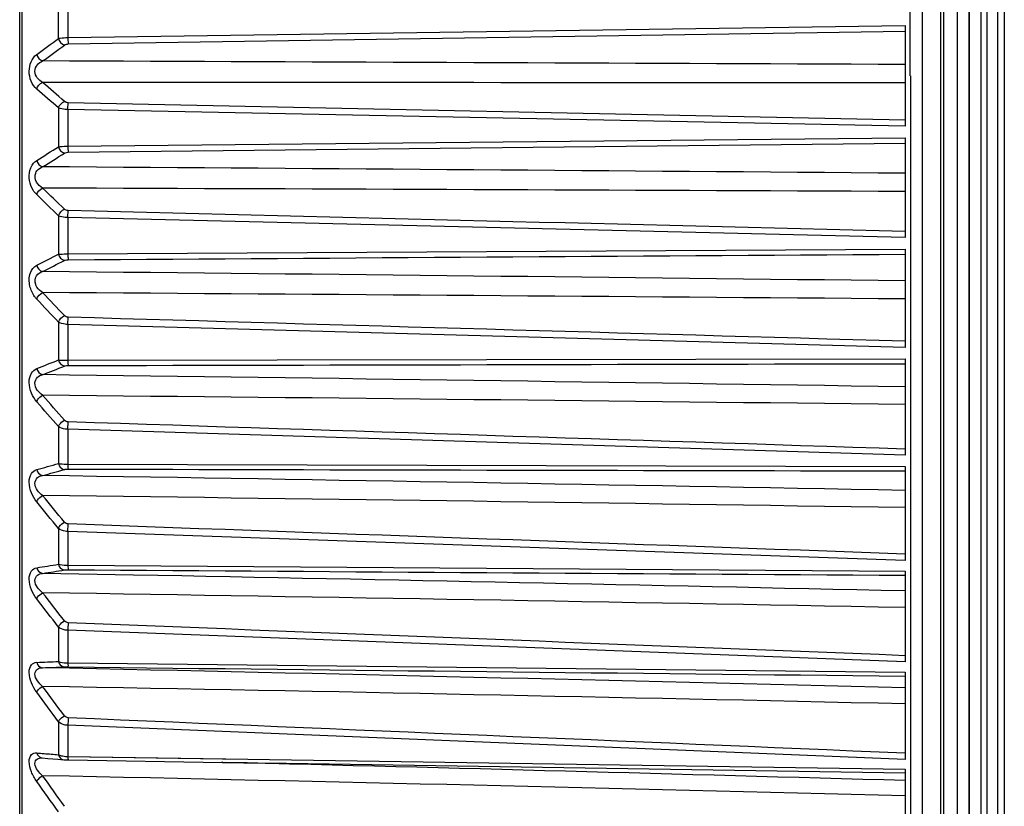
# Model space of a CAD drawing. Extents: x 0 to 841, y 0 to 594.
# Drawn here: x 489 to 499, y 289 to 297 of the extents above; entities that cross this region are included whole.
import ezdxf

# ---------------------------------------------------------------- set-up
doc = ezdxf.new("R2010")
doc.units = 0
doc.header["$LTSCALE"] = 46.255
doc.layers.add('78S_A06-LENSDXF_CONTINUOUS_LINE', color=7, linetype='CONTINUOUS')

msp = doc.modelspace()

# ---------------------------------------------------------------- linework, layer by layer
at = {"layer": '78S_A06-LENSDXF_CONTINUOUS_LINE', "color": 7, "linetype": 'Continuous'}
for p, q in [((497.8443, 296.261), (497.8442, 311.1206)), ((497.9652, 282.9527), (497.9652, 311.0473)), ((498.7727, 310.7988), (498.7727, 283.1823)), ((498.1428, 310.692), (498.1428, 283.308)), ((498.1764, 283.375), (498.1764, 310.6063)), ((498.3079, 310.5994), (498.3079, 283.3819)), ((498.5448, 283.3819), (498.5448, 310.5994)), ((498.6037, 283.3788), (498.6037, 310.6025)), ((498.7089, 283.3099), (498.7089, 310.6714)), ((498.4264, 310.4748), (498.4264, 283.5544)), ((498.4264, 283.5068), (498.4264, 310.2535)), ((489.0514, 283.9118), (489.0514, 310.0882)), ((489.0764, 283.8417), (489.0764, 309.763)), ((489.4338, 296.6291), (489.4338, 297.014)), ((489.5273, 297.0027), (489.5273, 296.6391)), ((489.5273, 296.6391), (497.7943, 296.7576)), ((489.5302, 296.5756), (497.7943, 296.7016)), ((497.7943, 296.7576), (497.7943, 295.7655)), ((497.8452, 296.261), (497.8452, 282.8793)), ((489.4338, 295.9441), (489.4338, 295.5609)), ((489.5273, 295.929), (489.5273, 295.5669)), ((497.7943, 295.7655), (489.5273, 295.929)), ((497.7943, 295.824), (489.5302, 295.9961)), ((489.5273, 295.5669), (497.7943, 295.6508)), ((497.7943, 295.6508), (497.7943, 294.6659)), ((489.5302, 295.5066), (497.7943, 295.5971)), ((489.4338, 294.8808), (489.4338, 294.5015)), ((489.5273, 294.8619), (489.5273, 294.5035)), ((497.7943, 294.6659), (489.5273, 294.8619)), ((489.5273, 294.5035), (497.7943, 294.5524)), ((497.7943, 294.5524), (497.7943, 293.5807)), ((489.4338, 293.8306), (489.4338, 293.4575)), ((489.5273, 293.808), (489.5273, 293.4555)), ((497.7943, 293.5807), (489.5273, 293.808)), ((489.5273, 293.4555), (497.7943, 293.469)), ((497.7943, 293.469), (497.7943, 292.5165)), ((489.4338, 292.7999), (489.4338, 292.4354)), ((489.5273, 292.7737), (489.5273, 292.4294)), ((497.7943, 292.5165), (489.5273, 292.7737)), ((489.5273, 292.4294), (497.7943, 292.4074)), ((497.7943, 292.4074), (497.7943, 291.48)), ((489.4338, 291.795), (489.4338, 291.4414)), ((489.5273, 291.7656), (489.5273, 291.4314)), ((497.7943, 291.48), (489.5273, 291.7656)), ((490.1759, 291.3349), (489.2778, 291.3518)), ((490.1758, 291.3344), (489.2778, 291.3518)), ((489.5273, 291.4314), (497.7943, 291.3741)), ((497.7943, 291.3741), (497.7943, 290.4775)), ((489.4338, 290.8223), (489.4338, 290.4817)), ((489.5273, 290.7896), (489.5273, 290.4678)), ((497.7943, 290.4775), (489.5273, 290.7896)), ((489.5273, 290.4678), (497.7943, 290.3755)), ((497.7943, 290.3755), (497.7943, 289.5152)), ((489.4338, 289.8877), (489.4338, 289.5622)), ((489.5273, 289.852), (489.5273, 289.5445)), ((497.7943, 289.5152), (489.5273, 289.852)), ((489.2715, 289.5305), (489.2716, 289.5305)), ((489.2716, 289.5305), (489.2725, 289.5305)), ((489.4269, 289.5168), (489.4881, 289.5119)), ((489.5273, 289.5445), (491.0879, 289.5205)), ((489.5273, 289.5445), (491.055, 289.521)), ((489.5302, 289.5103), (491.0545, 289.4867)), ((491.055, 289.521), (491.0879, 289.5205)), ((491.0879, 289.5205), (497.7943, 289.4178)), ((491.0545, 289.4869), (491.0457, 289.4871)), ((491.0545, 289.4869), (491.0457, 289.4871)), ((491.0545, 289.4867), (491.0546, 289.4867)), ((491.0546, 289.4867), (491.0873, 289.4861)), ((497.7943, 289.4178), (497.7943, 288.5991))]:
    msp.add_line(p, q, dxfattribs=at)
for points in [[(489.2724, 289.5305), (489.33, 289.5251), (489.4269, 289.5168)], [(489.4878, 289.5119), (489.4936, 289.5115), (489.5107, 289.5108)]]:
    msp.add_lwpolyline(points, dxfattribs=at)
for centre, radius, start, end in [((474.1204, 317.2596), 25.6928, 305.9924, 306.58544), ((474.3282, 317.0949), 25.5235, 305.85401, 306.45167), ((467.217, 270.6902), 33.6355, 48.66072, 49.14525), ((467.506, 270.9081), 33.3687, 48.78364, 49.27252), ((478.0902, 313.46), 21.191, 301.68085, 302.36443), ((478.2553, 313.3263), 21.0749, 301.53488, 302.22314), ((460.9068, 265.5566), 40.9984, 45.79348, 46.21111), ((460.5321, 265.2862), 41.3661, 45.67862, 46.09216), ((481.2395, 310.2201), 17.7263, 296.75521, 297.53381), ((481.3736, 310.112), 17.6509, 296.60333, 297.38647), ((452.717, 259.3123), 50.4818, 43.23948, 43.59448), ((452.2267, 258.9734), 50.9843, 43.13226, 43.48345), ((483.7388, 307.4962), 15.1499, 291.20873, 292.0809), ((483.8511, 307.4098), 15.1059, 291.05383, 291.93015), ((435.3074, -3834.6429), 4128.3081, 89.1327278, 89.2509371), ((452.4075, -3548.2047), 3841.4903, 89.3230409, 89.4500707), ((442.5431, 251.9524), 62.2734, 41.068124, 41.368293), ((441.8951, 251.5216), 62.9589, 40.967999, 41.264644), ((485.7466, 305.2597), 13.3439, 285.08551, 286.04093), ((485.8445, 305.1921), 13.3244, 284.9318, 285.89069), ((437.3817, -2951.9287), 3244.6614, 88.933144, 89.0835538), ((428.9539, 242.577), 77.9759, 39.138409, 39.387277), ((450.5732, -2776.7807), 3069.144, 89.1184277, 89.2774308), ((429.8216, 243.1349), 77.0358, 39.232049, 39.484171), ((487.4141, 303.4926), 12.2192, 278.49629, 279.51394), ((487.5035, 303.4417), 12.2195, 278.34908, 279.36925), ((433.665, -2637.0636), 2928.9437, 88.7454073, 88.894469), ((449.3449, -2277.2633), 2568.7337, 88.91927, 89.1092579), ((413.6896, 232.3151), 95.793, 37.690691, 37.900499), ((412.5058, 231.5735), 97.0996, 37.602937, 37.809739), ((491.1696, 290.7619), 1.6426, 176.44688, 179.03167), ((488.8881, 302.1853), 11.7164, 271.62091, 272.66989), ((488.9736, 302.1499), 11.7332, 271.4858, 272.53623), ((439.6824, -2013.4363), 2304.3908, 88.5549689, 88.7667772), ((448.4544, -1929.9288), 2220.5408, 88.7267985, 88.9465903), ((392.7293, 218.5796), 120.2347, 36.410119, 36.582357), ((391.0688, 217.5581), 122.0953, 36.327685, 36.497143), ((491.3108, 289.8187), 1.7838, 176.54973, 178.93086), ((490.3102, 301.3111), 11.7816, 264.68814, 265.03967), ((490.3117, 301.329), 11.7995, 265.03986, 265.38803), ((490.3148, 301.3673), 11.838, 265.38793, 265.73216), ((489.5347, 289.8886), 0.3442, 265.04309, 266.44472), ((489.5436, 290.4329), 0.9227, 268.01524, 268.61713), ((489.5356, 289.9032), 0.3588, 266.44626, 268.6659), ((489.5461, 290.5311), 1.0209, 268.60835, 269.10834), ((430.3624, -2111.4196), 2401.6735, 88.3910927, 88.5511537), ((447.7711, -1676.4747), 1966.268, 88.542201, 88.7904318), ((364.4119, 200.2858), 153.3781, 35.362501, 35.501022), ((361.9823, 198.8067), 156.1351, 35.284873, 35.420818)]:
    msp.add_arc(centre, radius, start, end, dxfattribs=at)
for points, knots in [([(489.4338, 296.6291), (489.4399, 296.6308), (489.4707, 296.6372), (489.5022, 296.639), (489.5273, 296.6391)], [0, 0, 0, 0, 0.201164, 1, 1, 1, 1]), ([(489.5273, 296.6391), (489.5274, 296.6327), (489.5279, 296.6115), (489.5286, 296.5903), (489.5302, 296.5756)], [0, 0, 0, 0, 0.300569, 1, 1, 1, 1]), ([(489.4928, 296.5648), (489.495, 296.5665), (489.5064, 296.5731), (489.5199, 296.5754), (489.5302, 296.5756)], [0, 0, 0, 0, 0.209603, 1, 1, 1, 1]), ([(489.2195, 296.1311), (489.1715, 296.1726), (489.1196, 296.302), (489.1706, 296.4362), (489.2195, 296.4717)], [0, 0, 0, 0, 0.512621, 1, 1, 1, 1]), ([(489.2778, 296.1956), (489.2386, 296.2163), (489.1833, 296.2837), (489.2207, 296.3737), (489.2588, 296.3994), (489.2778, 296.4078)], [0, 0, 0, 0, 0.499664, 0.765164, 1, 1, 1, 1]), ([(489.5273, 295.929), (489.5183, 295.9291), (489.4867, 295.9306), (489.4547, 295.9355), (489.4338, 295.9441)], [0, 0, 0, 0, 0.285612, 1, 1, 1, 1]), ([(489.5273, 295.929), (489.5274, 295.9354), (489.5279, 295.9578), (489.5288, 295.9802), (489.5302, 295.9961)], [0, 0, 0, 0, 0.28734, 1, 1, 1, 1]), ([(489.4338, 295.5609), (489.44, 295.5619), (489.471, 295.5658), (489.5023, 295.5668), (489.5273, 295.5669)], [0, 0, 0, 0, 0.199149, 1, 1, 1, 1]), ([(489.5273, 295.5669), (489.5274, 295.5606), (489.5279, 295.5405), (489.5285, 295.5203), (489.5302, 295.5066)], [0, 0, 0, 0, 0.311616, 1, 1, 1, 1]), ([(489.4928, 295.4975), (489.495, 295.4989), (489.5067, 295.5046), (489.5199, 295.5065), (489.5302, 295.5066)], [0, 0, 0, 0, 0.204544, 1, 1, 1, 1]), ([(489.1521, 295.327), (489.1549, 295.3385), (489.1679, 295.377), (489.1949, 295.4116), (489.2195, 295.4268)], [0, 0, 0, 0, 0.289363, 1, 1, 1, 1]), ([(489.2091, 295.3018), (489.2123, 295.3097), (489.2282, 295.3372), (489.2564, 295.3557), (489.2778, 295.3638)], [0, 0, 0, 0, 0.270957, 1, 1, 1, 1]), ([(489.2195, 295.0887), (489.2059, 295.1017), (489.1533, 295.1682), (489.1362, 295.2634), (489.1521, 295.327)], [0, 0, 0, 0, 0.22343, 1, 1, 1, 1]), ([(489.2778, 295.1531), (489.2536, 295.1674), (489.2075, 295.207), (489.1977, 295.274), (489.2091, 295.3018)], [0, 0, 0, 0, 0.483343, 1, 1, 1, 1]), ([(489.5273, 294.8619), (489.5182, 294.862), (489.4865, 294.8639), (489.4542, 294.8704), (489.4338, 294.8808)], [0, 0, 0, 0, 0.283388, 1, 1, 1, 1]), ([(489.5273, 294.8619), (489.5274, 294.8683), (489.5279, 294.8915), (489.5288, 294.9146), (489.5302, 294.9313)], [0, 0, 0, 0, 0.278249, 1, 1, 1, 1]), ([(489.4338, 294.5015), (489.44, 294.5019), (489.4711, 294.5033), (489.5023, 294.5036), (489.5273, 294.5035)], [0, 0, 0, 0, 0.198066, 1, 1, 1, 1]), ([(489.5273, 294.5035), (489.5274, 294.4974), (489.5279, 294.4785), (489.5283, 294.4594), (489.5302, 294.4468)], [0, 0, 0, 0, 0.323969, 1, 1, 1, 1]), ([(489.1521, 294.1864), (489.1424, 294.2291), (489.1405, 294.3097), (489.1908, 294.3771), (489.2195, 294.3916)], [0, 0, 0, 0, 0.576965, 1, 1, 1, 1]), ([(489.4928, 294.4393), (489.4951, 294.4405), (489.507, 294.4453), (489.52, 294.4467), (489.5302, 294.4468)], [0, 0, 0, 0, 0.199845, 1, 1, 1, 1]), ([(489.2091, 294.2023), (489.199, 294.2293), (489.2034, 294.2931), (489.2545, 294.3227), (489.2778, 294.3298)], [0, 0, 0, 0, 0.542085, 1, 1, 1, 1]), ([(489.2195, 294.058), (489.2119, 294.066), (489.1809, 294.1036), (489.1604, 294.1497), (489.1521, 294.1864)], [0, 0, 0, 0, 0.227414, 1, 1, 1, 1]), ([(489.2778, 294.122), (489.2559, 294.1362), (489.2287, 294.1615), (489.2124, 294.1934), (489.2091, 294.2023)], [0, 0, 0, 0, 0.734008, 1, 1, 1, 1]), ([(489.5273, 293.808), (489.5276, 293.8267), (489.5283, 293.8504), (489.5298, 293.8741), (489.5302, 293.8792)], [0, 0, 0, 0, 0.787004, 1, 1, 1, 1]), ([(489.5273, 293.808), (489.5182, 293.8081), (489.4862, 293.8104), (489.4536, 293.8185), (489.4338, 293.8306)], [0, 0, 0, 0, 0.280848, 1, 1, 1, 1]), ([(489.4338, 293.4575), (489.44, 293.4572), (489.4711, 293.4561), (489.5023, 293.4557), (489.5273, 293.4555)], [0, 0, 0, 0, 0.197983, 1, 1, 1, 1]), ([(489.4928, 293.397), (489.4951, 293.3979), (489.5072, 293.4017), (489.52, 293.4027), (489.5302, 293.4027)], [0, 0, 0, 0, 0.195731, 1, 1, 1, 1]), ([(489.5273, 293.4555), (489.5274, 293.4496), (489.528, 293.432), (489.528, 293.4142), (489.5302, 293.4027)], [0, 0, 0, 0, 0.338055, 1, 1, 1, 1]), ([(489.2195, 293.0454), (489.1976, 293.0703), (489.1609, 293.131), (489.1385, 293.2306), (489.1552, 293.3237), (489.198, 293.3641), (489.2195, 293.3725)], [0, 0, 0, 0, 0.268504, 0.562467, 0.812971, 1, 1, 1, 1]), ([(489.2778, 293.1087), (489.2392, 293.1357), (489.1829, 293.2008), (489.2201, 293.2912), (489.2594, 293.3081), (489.2778, 293.3124)], [0, 0, 0, 0, 0.540359, 0.783759, 1, 1, 1, 1]), ([(489.2195, 293.0454), (489.2216, 293.0518), (489.2346, 293.078), (489.2578, 293.0987), (489.2778, 293.1087)], [0, 0, 0, 0, 0.230039, 1, 1, 1, 1]), ([(489.4338, 292.7999), (489.436, 292.8062), (489.4492, 292.8325), (489.4726, 292.8532), (489.4928, 292.8633)], [0, 0, 0, 0, 0.229129, 1, 1, 1, 1]), ([(489.5273, 292.7737), (489.5276, 292.7926), (489.5284, 292.8168), (489.5298, 292.841), (489.5302, 292.8463)], [0, 0, 0, 0, 0.77882, 1, 1, 1, 1]), ([(489.5273, 292.7737), (489.5182, 292.7739), (489.4859, 292.7766), (489.453, 292.7863), (489.4338, 292.7999)], [0, 0, 0, 0, 0.278088, 1, 1, 1, 1]), ([(489.4338, 292.4354), (489.4358, 292.4279), (489.4461, 292.4014), (489.4722, 292.3797), (489.4928, 292.3769)], [0, 0, 0, 0, 0.271228, 1, 1, 1, 1]), ([(489.4338, 292.4354), (489.44, 292.4344), (489.471, 292.4308), (489.5023, 292.4297), (489.5273, 292.4294)], [0, 0, 0, 0, 0.198902, 1, 1, 1, 1]), ([(489.5273, 292.4294), (489.5274, 292.4236), (489.5281, 292.4075), (489.5275, 292.3909), (489.5302, 292.3808)], [0, 0, 0, 0, 0.354479, 1, 1, 1, 1]), ([(489.2195, 292.0573), (489.1978, 292.0836), (489.1616, 292.1453), (489.1387, 292.2437), (489.1544, 292.3347), (489.1986, 292.3701), (489.2195, 292.3757)], [0, 0, 0, 0, 0.281228, 0.579218, 0.821485, 1, 1, 1, 1]), ([(489.2195, 292.3757), (489.2214, 292.3683), (489.2316, 292.342), (489.2574, 292.3205), (489.2778, 292.3176)], [0, 0, 0, 0, 0.27132, 1, 1, 1, 1]), ([(489.4928, 292.3769), (489.4951, 292.3775), (489.5074, 292.3802), (489.5201, 292.3809), (489.5302, 292.3808)], [0, 0, 0, 0, 0.192434, 1, 1, 1, 1]), ([(489.2778, 292.1193), (489.2586, 292.1337), (489.2238, 292.168), (489.1918, 292.2354), (489.2204, 292.3015), (489.2597, 292.3148), (489.2778, 292.3176)], [0, 0, 0, 0, 0.27474, 0.558899, 0.790658, 1, 1, 1, 1]), ([(489.2195, 292.0573), (489.2216, 292.0633), (489.2352, 292.0889), (489.2581, 292.1088), (489.2778, 292.1193)], [0, 0, 0, 0, 0.222849, 1, 1, 1, 1]), ([(489.4338, 291.795), (489.436, 291.8011), (489.4498, 291.8267), (489.4729, 291.8467), (489.4928, 291.8572)], [0, 0, 0, 0, 0.221831, 1, 1, 1, 1]), ([(489.5273, 291.7656), (489.5276, 291.7845), (489.5284, 291.809), (489.5298, 291.8335), (489.5302, 291.8391)], [0, 0, 0, 0, 0.770891, 1, 1, 1, 1]), ([(489.5273, 291.7656), (489.5182, 291.7658), (489.4855, 291.7688), (489.4525, 291.7802), (489.4338, 291.795)], [0, 0, 0, 0, 0.275198, 1, 1, 1, 1]), ([(489.2195, 291.0996), (489.1981, 291.1272), (489.1624, 291.1896), (489.1388, 291.286), (489.1538, 291.3751), (489.1994, 291.4044), (489.2195, 291.4074)], [0, 0, 0, 0, 0.294189, 0.595602, 0.828768, 1, 1, 1, 1]), ([(489.2778, 291.16), (489.2587, 291.1752), (489.2246, 291.2102), (489.1915, 291.2763), (489.2208, 291.3409), (489.2601, 291.3503), (489.2778, 291.3518)], [0, 0, 0, 0, 0.284012, 0.570429, 0.793258, 1, 1, 1, 1]), ([(489.2195, 291.4074), (489.2214, 291.4001), (489.2314, 291.3742), (489.2577, 291.3536), (489.2778, 291.3518)], [0, 0, 0, 0, 0.273679, 1, 1, 1, 1]), ([(489.4338, 291.4414), (489.4358, 291.434), (489.4459, 291.4079), (489.4725, 291.3871), (489.4928, 291.3853)], [0, 0, 0, 0, 0.273683, 1, 1, 1, 1]), ([(489.4338, 291.4414), (489.4399, 291.4398), (489.4707, 291.4337), (489.5022, 291.4318), (489.5273, 291.4314)], [0, 0, 0, 0, 0.200767, 1, 1, 1, 1]), ([(489.4928, 291.3853), (489.4951, 291.3856), (489.5076, 291.3872), (489.5201, 291.3875), (489.5302, 291.3874)], [0, 0, 0, 0, 0.190158, 1, 1, 1, 1]), ([(489.5273, 291.4314), (489.5275, 291.4215), (489.5287, 291.4071), (489.5283, 291.3918), (489.5302, 291.3874)], [0, 0, 0, 0, 0.67784, 1, 1, 1, 1]), ([(489.2195, 291.0996), (489.2217, 291.1053), (489.2358, 291.13), (489.2584, 291.1492), (489.2778, 291.16)], [0, 0, 0, 0, 0.215178, 1, 1, 1, 1]), ([(489.4338, 290.8223), (489.436, 290.828), (489.4504, 290.8528), (489.4732, 290.872), (489.4928, 290.8828)], [0, 0, 0, 0, 0.214052, 1, 1, 1, 1]), ([(489.5273, 290.7896), (489.5182, 290.7899), (489.4851, 290.7933), (489.452, 290.8063), (489.4338, 290.8223)], [0, 0, 0, 0, 0.272266, 1, 1, 1, 1]), ([(489.4338, 290.4817), (489.4358, 290.4744), (489.4457, 290.4487), (489.4729, 290.429), (489.4928, 290.4283)], [0, 0, 0, 0, 0.275378, 1, 1, 1, 1]), ([(489.4338, 290.4817), (489.4399, 290.4795), (489.4704, 290.471), (489.5021, 290.4683), (489.5273, 290.4678)], [0, 0, 0, 0, 0.203466, 1, 1, 1, 1]), ([(489.2195, 290.1783), (489.1983, 290.2069), (489.1632, 290.2697), (489.1389, 290.3633), (489.1535, 290.4506), (489.2003, 290.4731), (489.2195, 290.4737)], [0, 0, 0, 0, 0.307285, 0.611362, 0.834404, 1, 1, 1, 1]), ([(489.2778, 290.2367), (489.2588, 290.2526), (489.2256, 290.288), (489.1911, 290.3526), (489.2216, 290.4154), (489.2604, 290.4206), (489.2778, 290.4207)], [0, 0, 0, 0, 0.293393, 0.581226, 0.794395, 1, 1, 1, 1]), ([(489.2195, 290.4737), (489.2214, 290.4664), (489.2313, 290.441), (489.2581, 290.4215), (489.2778, 290.4207)], [0, 0, 0, 0, 0.275275, 1, 1, 1, 1]), ([(489.4928, 290.4283), (489.4951, 290.4284), (489.5076, 290.4288), (489.5201, 290.4287), (489.5302, 290.4286)], [0, 0, 0, 0, 0.189059, 1, 1, 1, 1]), ([(489.5273, 290.4678), (489.5275, 290.4585), (489.5301, 290.4471), (489.5272, 290.4309), (489.5302, 290.4286)], [0, 0, 0, 0, 0.710063, 1, 1, 1, 1]), ([(489.2195, 290.1783), (489.2217, 290.1836), (489.2364, 290.2074), (489.2588, 290.2257), (489.2778, 290.2367)], [0, 0, 0, 0, 0.207026, 1, 1, 1, 1]), ([(489.4338, 289.8877), (489.4361, 289.893), (489.451, 289.9168), (489.4736, 289.935), (489.4928, 289.9462)], [0, 0, 0, 0, 0.205793, 1, 1, 1, 1]), ([(489.5273, 289.852), (489.5182, 289.8523), (489.4847, 289.856), (489.4516, 289.8706), (489.4338, 289.8877)], [0, 0, 0, 0, 0.269371, 1, 1, 1, 1]), ([(489.2195, 289.299), (489.1986, 289.3284), (489.1642, 289.3914), (489.1387, 289.4815), (489.1537, 289.5672), (489.2013, 289.5818), (489.2195, 289.5801)], [0, 0, 0, 0, 0.320367, 0.626144, 0.837867, 1, 1, 1, 1]), ([(489.2778, 289.3551), (489.2594, 289.3711), (489.2269, 289.4058), (489.1986, 289.4593), (489.2044, 289.5018), (489.2288, 289.5275), (489.2552, 289.5309), (489.2715, 289.5305)], [0, 0, 0, 0, 0.298894, 0.586589, 0.701197, 0.799284, 1, 1, 1, 1]), ([(489.2195, 289.5801), (489.2213, 289.5735), (489.2303, 289.5502), (489.2543, 289.5322), (489.2724, 289.5305)], [0, 0, 0, 0, 0.273736, 1, 1, 1, 1]), ([(489.4338, 289.5622), (489.4356, 289.5554), (489.4448, 289.5317), (489.4694, 289.5135), (489.4878, 289.512)], [0, 0, 0, 0, 0.274077, 1, 1, 1, 1]), ([(489.4338, 289.5622), (489.4385, 289.56), (489.4614, 289.5513), (489.4858, 289.5474), (489.505, 289.5457)], [0, 0, 0, 0, 0.210444, 1, 1, 1, 1]), ([(489.5273, 289.5445), (489.5274, 289.5411), (489.5277, 289.5308), (489.5279, 289.5205), (489.5289, 289.5138)], [0, 0, 0, 0, 0.330772, 1, 1, 1, 1]), ([(489.5289, 289.5138), (489.5291, 289.5128), (489.529, 289.5119), (489.53, 289.5102), (489.5302, 289.5103)], [0, 0, 0, 0, 0.760598, 1, 1, 1, 1]), ([(489.2195, 289.299), (489.2218, 289.3039), (489.2371, 289.3266), (489.2592, 289.3439), (489.2778, 289.3551)], [0, 0, 0, 0, 0.198403, 1, 1, 1, 1])]:
    msp.add_open_spline(points, degree=3, knots=knots, dxfattribs=at)
for points in [[(489.4338, 296.6291), (489.4416, 296.6011), (489.4652, 296.5739), (489.4928, 296.5648)], [(489.2195, 296.4717), (489.2272, 296.4439), (489.2504, 296.4169), (489.2778, 296.4078)], [(497.7943, 296.3732), (494.9554, 296.385), (492.1166, 296.3969), (489.2778, 296.4078)], [(489.2195, 296.1311), (489.2275, 296.159), (489.2508, 296.1851), (489.2778, 296.1956)], [(497.7943, 296.1912), (494.9554, 296.1933), (492.1166, 296.1949), (489.2778, 296.1956)], [(489.4338, 295.9441), (489.4419, 295.9722), (489.4655, 295.9984), (489.4928, 296.0089)], [(489.5302, 295.9961), (489.517, 295.9964), (489.5027, 296.0002), (489.4928, 296.0089)], [(489.4338, 295.5609), (489.4414, 295.533), (489.465, 295.5053), (489.4928, 295.4975)], [(489.2195, 295.4268), (489.2269, 295.3992), (489.2503, 295.3717), (489.2778, 295.3638)], [(497.7943, 295.3002), (494.9554, 295.3223), (492.1166, 295.3442), (489.2778, 295.3638)], [(489.2195, 295.0887), (489.2278, 295.1164), (489.2512, 295.1417), (489.2778, 295.1531)], [(497.7943, 295.1195), (494.9554, 295.1321), (492.1166, 295.1436), (489.2778, 295.1531)], [(489.4338, 294.8808), (489.4422, 294.9088), (489.4659, 294.9341), (489.4928, 294.9455)], [(489.5302, 294.9313), (489.5169, 294.9316), (489.5024, 294.9362), (489.4928, 294.9455)], [(497.7943, 294.7258), (495.0396, 294.794), (492.2849, 294.8627), (489.5302, 294.9313)], [(489.4338, 294.5015), (489.4412, 294.4739), (489.465, 294.4459), (489.4928, 294.4393)], [(489.5302, 294.4468), (492.2849, 294.4646), (495.0396, 294.483), (497.7943, 294.5012)], [(489.2195, 294.3916), (489.2267, 294.3642), (489.2503, 294.3364), (489.2778, 294.3298)], [(497.7943, 294.2377), (494.9555, 294.27), (492.1167, 294.3018), (489.2778, 294.3298)], [(489.2195, 294.058), (489.2281, 294.0855), (489.2516, 294.1099), (489.2778, 294.122)], [(497.7943, 294.0594), (494.9555, 294.0823), (492.1166, 294.1038), (489.2778, 294.122)], [(489.4338, 293.8306), (489.4426, 293.8583), (489.4664, 293.8826), (489.4928, 293.8948)], [(489.5302, 293.8792), (489.5167, 293.8796), (489.5021, 293.885), (489.4928, 293.8948)], [(497.7943, 293.6416), (495.0396, 293.7204), (492.2849, 293.7998), (489.5302, 293.8792)], [(489.4338, 293.4575), (489.441, 293.4303), (489.4651, 293.4022), (489.4928, 293.397)], [(489.5302, 293.4027), (492.2849, 293.4084), (495.0396, 293.4146), (497.7943, 293.4207)], [(489.2195, 293.3725), (489.2266, 293.3455), (489.2504, 293.3176), (489.2778, 293.3124)], [(489.5302, 292.8463), (489.5165, 292.8468), (489.5018, 292.8529), (489.4928, 292.8633)], [(497.7943, 292.5782), (495.0396, 292.6671), (492.2849, 292.7567), (489.5302, 292.8463)], [(489.5302, 292.3808), (492.2849, 292.3742), (495.0396, 292.3683), (497.7943, 292.3624)], [(489.5302, 291.8391), (489.5164, 291.8396), (489.5016, 291.8464), (489.4928, 291.8572)], [(497.7943, 291.5419), (495.0396, 291.6405), (492.2849, 291.7397), (489.5302, 291.8391)], [(489.5302, 291.3874), (492.2849, 291.3686), (495.0396, 291.3506), (497.7943, 291.3326)], [(489.5302, 290.8637), (489.5162, 290.8642), (489.5014, 290.8717), (489.4928, 290.8828)], [(497.7943, 290.5394), (495.0395, 290.6469), (492.2849, 290.7552), (489.5302, 290.8637)], [(489.5302, 290.4286), (492.2849, 290.3977), (495.0396, 290.3677), (497.7943, 290.3377)], [(489.5302, 289.9261), (489.5161, 289.9267), (489.5012, 289.9348), (489.4928, 289.9462)], [(497.7943, 289.5766), (495.0395, 289.6925), (492.2849, 289.8091), (489.5302, 289.9261)], [(491.0546, 289.4867), (493.3012, 289.4521), (495.5477, 289.4179), (497.7943, 289.3839)]]:
    msp.add_open_spline(points, degree=3, dxfattribs=at)

doc.saveas('drawing.dxf')
